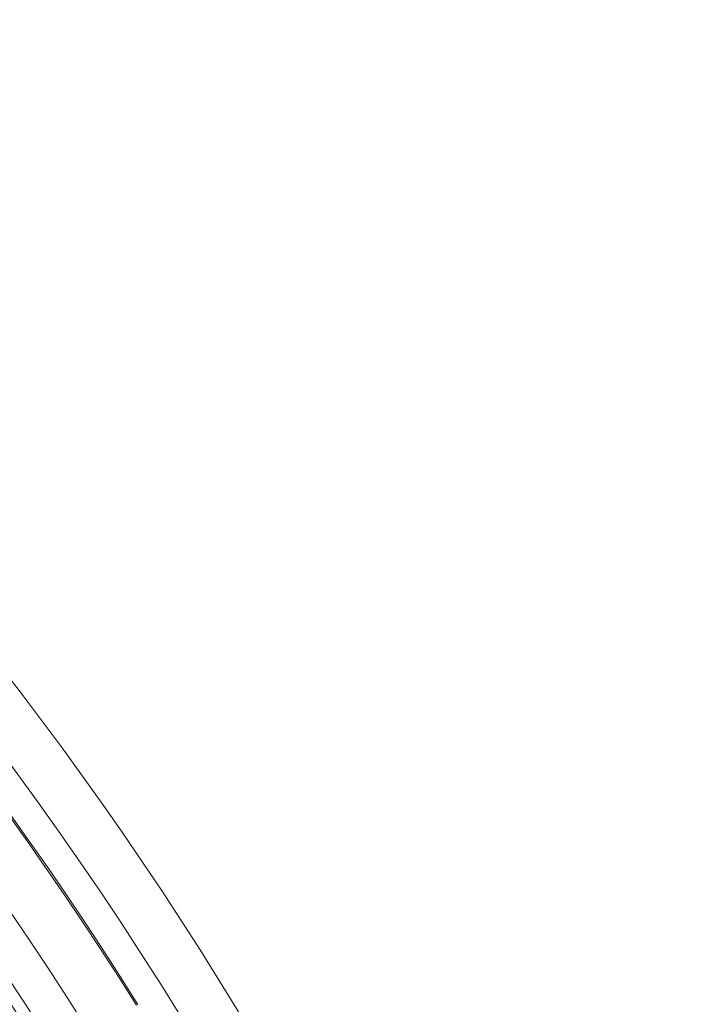
# Model space of a CAD drawing. Units: millimetres. Extents: x -1218 to 2054, y -2169 to 1476.
# Drawn here: x 169 to 172, y -1690 to -1686 of the extents above; entities that cross this region are included whole.
import ezdxf

# ---------------------------------------------------------------- set-up
doc = ezdxf.new("R2010")
doc.units = ezdxf.units.MM
doc.layers.add('БЗ', color=7, linetype='Continuous', lineweight=20)

msp = doc.modelspace()

# ---------------------------------------------------------------- linework, layer by layer
at = {"layer": 'БЗ', "color": 0, "linetype": 'ByBlock'}
for p, q in [((168.9491, -1689.0342), (168.8747, -1688.9298)), ((168.955, -1689.0308), (168.8806, -1688.9264)), ((169.0227, -1689.1394), (168.9491, -1689.0342)), ((169.0286, -1689.136), (168.955, -1689.0308)), ((169.0954, -1689.2454), (169.0227, -1689.1394)), ((169.1013, -1689.242), (169.0286, -1689.136)), ((169.1672, -1689.3522), (169.0954, -1689.2454)), ((169.1731, -1689.3488), (169.1013, -1689.242)), ((169.2381, -1689.4598), (169.1672, -1689.3522)), ((169.244, -1689.4564), (169.1731, -1689.3488)), ((169.3081, -1689.5682), (169.2381, -1689.4598)), ((169.314, -1689.5648), (169.244, -1689.4564)), ((169.383, -1689.6739), (169.314, -1689.5648)), ((169.3772, -1689.6773), (169.3081, -1689.5682))]:
    msp.add_line(p, q, dxfattribs=at)
for centre, major_axis, start_param, end_param in [((164.4533, -1693.117), (4.0753, -7.0586), 0.785761, 2.617751), ((164.2787, -1693.2178), (4.0753, -7.0586), 0.820759, 2.617751), ((164.2787, -1693.2178), (4.0341, -6.9873), 0.82112, 2.635694), ((165.8505, -1692.3103), (4.0753, -7.0586), 0.820759, 1.896557), ((165.6758, -1692.4111), (4.0753, -7.0586), 0.785761, 1.901232), ((165.3847, -1692.5792), (4.0753, -7.0586), 0.785398, 1.857507), ((165.2538, -1692.6548), (4.0753, -7.0586), 0.982232, 1.846974), ((165.2538, -1692.6548), (4.0341, -6.9873), 0.982567, 1.848028), ((164.7444, -1692.9489), (4.0753, -7.0586), 0.785398, 1.878051), ((164.8754, -1692.8733), (4.0753, -7.0586), 0.982232, 1.856589)]:
    msp.add_ellipse(centre, major_axis=major_axis, ratio=0.57735, start_param=start_param, end_param=end_param, dxfattribs=at)

doc.saveas('drawing.dxf')
